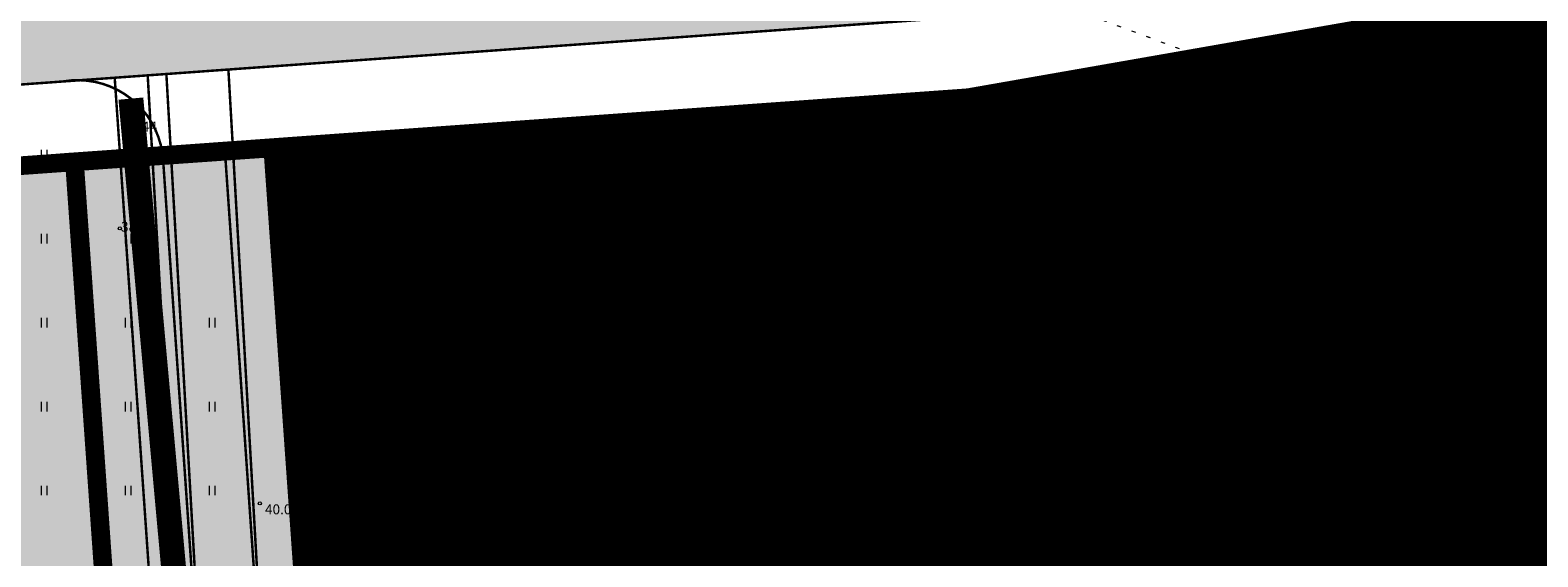
# Model space of a CAD drawing. Extents: x 544713 to 546720, y 6581012 to 6583071.
# Drawn here: x 545374 to 545495, y 6581961 to 6582003 of the extents above; entities that cross this region are included whole.
import ezdxf

# ---------------------------------------------------------------- set-up
doc = ezdxf.new("R2010")
doc.units = 0
doc.header["$MEASUREMENT"] = 0
for name, pattern in [('AUDIT_D_040401182228-0', [0]), ('CENTER', [2, 1.25, -0.25, 0.25, -0.25]), ('KOLVIK', [1.25, 0.25, -1])]:
    doc.linetypes.add(name, pattern=pattern)
doc.layers.add('2D Drafting - General_Pen_No__169', color=7, linetype='Continuous', lineweight=13, true_color=0x68b353)
doc.layers.add('2D Drafting - General_Pen_No__177', color=7, linetype='Continuous', lineweight=15, true_color=0xf1d507)
for name, color, linetype, lineweight in [('2D Drafting - General_Pen_No__41', 7, 'Continuous', 25), ('HALJASTUS_Pen_No__3', 8, 'Continuous', 13), ('KORGUS_Pen_No__7', 8, 'Continuous', 13), ('OPT-kinnistu piir', 38, 'Continuous', 0), ('OPT-mood-krunt', 1, 'Continuous', 0)]:
    doc.layers.add(name, color=color, linetype=linetype, lineweight=lineweight)
for name, color, linetype in [('_raam', 7, 'Continuous'), ('dim', 250, 'AUDIT_D_040401182228-0'), ('DP_tee', 8, 'Continuous'), ('majad', 41, 'Continuous'), ('OPT-hoonest_õig', 7, 'Continuous'), ('P_ehitusala joon', 7, 'CENTER'), ('P_HOONE', 10, 'Continuous')]:
    doc.layers.add(name, color=color, linetype=linetype)
doc.styles.add('GENERATED_STYLE_3', font='romanc.shx')
pattern_1 = [(45, (0, 0), (-0.0265165042945, 0.0265165042945), [])]

msp = doc.modelspace()

# ---------------------------------------------------------------- hatches: boundary and pattern name
at = {"layer": '2D Drafting - General_Pen_No__169', "linetype": 'Continuous', "lineweight": 0}
msp.add_hatch(color=256, dxfattribs=at).paths.add_polyline_path([(545310.13, 6581888.21), (545243.71, 6581826.77), (545190.19, 6581885.06), (545107.89, 6581809.51), (545051.05, 6581757.32), (545014.71, 6581723.96), (545078.57, 6581641.69), (545234.53, 6581706.02), (545308.58, 6581807.98), (545381.84, 6581936.78), (545397.83, 6581936.97), (545393.8, 6581993.98), (545362.92, 6581991.8), (545366.56, 6581940.24)])
at = {"layer": 'DP_tee', "true_color": 0x9e9e9e}
h = msp.add_hatch(color=253, dxfattribs=at)
h.dxf.hatch_style = 1
edge = h.paths.add_edge_path()
edge.add_line((545873.57, 6582141.88), (545887.68, 6582125.19))
edge.add_arc((545881.49, 6582113.58), 13.16, 61.9535, 109.9756)
edge.add_line((545877, 6582125.94), (545741.79, 6582069.34))
edge.add_line((545741.79, 6582069.34), (545595.85, 6582030.16))
edge.add_line((545595.85, 6582030.16), (545448.84, 6582004.44))
edge.add_line((545448.84, 6582004.44), (545391.86, 6582000.36))
edge.add_line((545391.86, 6582000.36), (545386.67, 6581999.99))
edge.add_line((545386.67, 6581999.99), (545378.99, 6581999.43))
edge.add_line((545378.99, 6581999.43), (545339.72, 6581996.62))
edge.add_line((545339.72, 6581996.62), (545309.35, 6581994.44))
edge.add_line((545309.35, 6581994.44), (545316.45, 6582000.99))
edge.add_line((545316.45, 6582000.99), (545323.84, 6582001.5))
edge.add_line((545323.84, 6582001.5), (545338.81, 6582002.57))
edge.add_line((545338.81, 6582002.57), (545448.1, 6582010.4))
edge.add_line((545448.1, 6582010.4), (545469.96, 6582014.36))
edge.add_arc((545468.21, 6582021.13), 6.99, 284.4437, 356.2524)
edge.add_line((545475.19, 6582020.68), (545481.44, 6582021.17))
edge.add_arc((545486.52, 6582022.76), 5.32, 197.2816, 283.9103)
edge.add_line((545487.8, 6582017.59), (545594.52, 6582036.02))
edge.add_line((545594.52, 6582036.02), (545739.77, 6582075))
edge.add_line((545739.77, 6582075), (545871.13, 6582129.88))
edge.add_arc((545866.59, 6582137.05), 8.49, 302.3102, 394.6918)
at = {"layer": 'majad', "lineweight": 15, "ltscale": 100, "true_color": 0xffcf3d}
h = msp.add_hatch(dxfattribs=at)
h.set_pattern_fill('ANSI31', color=40, scale=0.3, style=0)
h.set_pattern_definition(pattern_1)
h.paths.add_polyline_path([(545690.87, 6582048.93), (545597.26, 6582023.81), (545566.74, 6582018.47), (545575.57, 6581968.32), (545692.93, 6582041.26)])
h.paths.add_polyline_path([(545538.04, 6581945), (545575.57, 6581968.32), (545566.74, 6582018.47), (545526.42, 6582011.42)])
h.paths.add_polyline_path([(545492.42, 6582005.46), (545496.79, 6581938.17), (545527.68, 6581938.56), (545538.04, 6581945), (545526.42, 6582011.42)])
h = msp.add_hatch(dxfattribs=at)
h.set_pattern_fill('ANSI31', color=40, scale=0.3, style=0)
h.set_pattern_definition(pattern_1)
h.paths.add_polyline_path([(545492.43, 6582005.39), (545461.65, 6582000), (545466.05, 6581937.73), (545496.79, 6581938.1)])
h = msp.add_hatch(dxfattribs=at)
h.set_pattern_fill('ANSI31', color=40, scale=0.3, style=0)
h.set_pattern_definition(pattern_1)
h.paths.add_polyline_path([(545461.64, 6582000.12), (545449.63, 6581998.01), (545428.71, 6581996.48), (545432.89, 6581937.42), (545466.04, 6581937.83)])
h = msp.add_hatch(dxfattribs=at)
h.set_pattern_fill('ANSI31', color=40, scale=0.3, style=0)
h.set_pattern_definition(pattern_1)
h.paths.add_polyline_path([(545428.74, 6581996.47), (545393.83, 6581994.01), (545397.86, 6581937), (545432.91, 6581937.41)])
at = {"layer": 'OPT-hoonest_õig', "linetype": 'Continuous', "lineweight": 0}
h = msp.add_hatch(color=41, dxfattribs=at)
h.paths.add_polyline_path([(545477.88, 6581991.97), (545478.63, 6581981.99), (545471.65, 6581981.47), (545470.9, 6581991.44)])
h.paths.add_polyline_path([(545484.86, 6581992.49), (545485.61, 6581982.52), (545478.63, 6581981.99), (545477.88, 6581991.97)])
h = msp.add_hatch(color=41, dxfattribs=at)
h.paths.add_polyline_path([(545445.63, 6581990), (545446.38, 6581980.03), (545439.4, 6581979.51), (545438.65, 6581989.48)])
h.paths.add_polyline_path([(545452.61, 6581990.53), (545453.36, 6581980.56), (545446.38, 6581980.03), (545445.63, 6581990)])
h = msp.add_hatch(color=41, dxfattribs=at)
h.paths.add_polyline_path([(545411.74, 6581987.55), (545412.49, 6581977.58), (545405.51, 6581977.05), (545404.76, 6581987.02)])
h.paths.add_polyline_path([(545418.72, 6581988.07), (545419.48, 6581978.1), (545412.49, 6581977.58), (545411.74, 6581987.55)])

# ---------------------------------------------------------------- linework, layer by layer
at = {"lineweight": 25, "const_width": 0.2}
for points in [[(545391.86, 6582000.36), (545448.84, 6582004.44), (545508.23, 6582014.83), (545595.85, 6582030.16), (545741.79, 6582069.34), (545873.78, 6582124.48)], [(545318.15, 6581995.04), (545391.86, 6582000.36)], [(545388.44, 6581944.46), (545385.26, 6581999.88)], [(545393.44, 6581944.46), (545390.24, 6582000.24)], [(545384.94, 6581944.48), (545381.11, 6581999.59)], [(545386.94, 6581944.46), (545383.76, 6581999.78)], [(545388.37, 6581944.49), (545385, 6581992.96)], [(545393.37, 6581944.53), (545389.96, 6581993.72)]]:
    msp.add_lwpolyline(points, dxfattribs=at)
msp.add_lwpolyline([(545376.99, 6581999.29, -0.446363), (545385, 6581992.96)], format="xyb", dxfattribs=at)
at = {"layer": '2D Drafting - General_Pen_No__169', "ltscale": 0.001}
msp.add_line((545466.04, 6581937.79), (545461.64, 6582000.06), dxfattribs=at)
at = {"layer": '2D Drafting - General_Pen_No__177', "linetype": 'Continuous', "lineweight": 0, "ltscale": 0.001, "const_width": 2}
msp.add_lwpolyline([(545382.41, 6581997.91), (545386.35, 6581954.66, -0.065444), (545385.57, 6581947.02, 0.243579), (545372.09, 6581932.75, -0.172801), (545332.65, 6581880.11, 0.226678), (545250.99, 6581812.1, 0.381716), (545166.39, 6581824.79, -0.225709), (545079.32, 6581757.3, 1.225215), (545127.35, 6581679.47, -0.193891), (545191.03, 6581730.16, 0.408184), (545250.99, 6581812.1, 0.367502), (545304.05, 6581835.89), (545334.82, 6581871.33), (545332.65, 6581880.11)], format="xyb", dxfattribs=at)
at = {"layer": '2D Drafting - General_Pen_No__41', "linetype": 'Continuous'}
msp.add_line((545486.08, 6581988.83), (545486.24, 6581987.9), dxfattribs=at)
at = {"layer": '_raam', "lineweight": 30, "ltscale": 0.5}
for points in [[(545470.9, 6581991.44), (545470.9, 6581991.44), (545471.65, 6581981.47), (545485.61, 6581982.52), (545484.86, 6581992.49), (545470.9, 6581991.44), (545470.9, 6581991.44), (545470.9, 6581991.44), (545470.9, 6581991.44)], [(545438.64, 6581989.57), (545438.64, 6581989.57), (545439.39, 6581979.6), (545453.35, 6581980.65), (545452.6, 6581990.62), (545438.64, 6581989.57), (545438.64, 6581989.57), (545438.64, 6581989.57), (545438.64, 6581989.57)], [(545404.76, 6581987.02), (545404.76, 6581987.02), (545405.51, 6581977.05), (545419.48, 6581978.1), (545418.72, 6581988.07), (545404.76, 6581987.02), (545404.76, 6581987.02), (545404.76, 6581987.02), (545404.76, 6581987.02)]]:
    msp.add_lwpolyline(points, dxfattribs=at)
at = {"layer": 'dim', "ltscale": 0.001}
msp.add_line((545496.79, 6581938.17), (545492.42, 6582005.46), dxfattribs=at)
at = {"layer": 'HALJASTUS_Pen_No__3', "linetype": 'Continuous'}
for p, q in [((545462.77, 6582000.53), (545462.77, 6581999.76)), ((545463.23, 6582000.53), (545463.23, 6581999.76)), ((545469.51, 6582000.53), (545469.51, 6581999.76)), ((545469.96, 6582000.53), (545469.96, 6581999.76)), ((545375.21, 6581993.79), (545375.21, 6581993.03)), ((545375.67, 6581993.79), (545375.67, 6581993.03)), ((545381.95, 6581993.79), (545381.95, 6581993.03)), ((545382.41, 6581993.79), (545382.41, 6581993.03)), ((545449.3, 6581993.79), (545449.3, 6581993.03)), ((545449.76, 6581993.79), (545449.76, 6581993.03)), ((545456.04, 6581993.79), (545456.04, 6581993.03)), ((545456.49, 6581993.79), (545456.49, 6581993.03)), ((545462.77, 6581993.79), (545462.77, 6581993.03)), ((545463.23, 6581993.79), (545463.23, 6581993.03)), ((545469.51, 6581993.79), (545469.51, 6581993.03)), ((545469.96, 6581993.79), (545469.96, 6581993.03)), ((545476.24, 6581993.79), (545476.24, 6581993.03)), ((545476.7, 6581993.79), (545476.7, 6581993.03)), ((545482.98, 6581993.79), (545482.98, 6581993.03)), ((545483.43, 6581993.79), (545483.43, 6581993.03)), ((545375.21, 6581987.06), (545375.21, 6581986.29)), ((545375.67, 6581987.06), (545375.67, 6581986.29)), ((545381.95, 6581987.06), (545381.95, 6581986.29)), ((545382.41, 6581987.06), (545382.41, 6581986.29)), ((545449.3, 6581987.06), (545449.3, 6581986.29)), ((545449.76, 6581987.06), (545449.76, 6581986.29)), ((545456.04, 6581987.06), (545456.04, 6581986.29)), ((545456.49, 6581987.06), (545456.49, 6581986.29)), ((545462.77, 6581987.06), (545462.77, 6581986.29)), ((545463.23, 6581987.06), (545463.23, 6581986.29)), ((545469.51, 6581987.06), (545469.51, 6581986.29)), ((545469.96, 6581987.06), (545469.96, 6581986.29)), ((545476.24, 6581987.06), (545476.24, 6581986.29)), ((545476.7, 6581987.06), (545476.7, 6581986.29)), ((545482.98, 6581987.06), (545482.98, 6581986.29)), ((545483.43, 6581987.06), (545483.43, 6581986.29)), ((545489.71, 6581987.06), (545489.71, 6581986.29)), ((545490.17, 6581987.06), (545490.17, 6581986.29)), ((545375.21, 6581980.32), (545375.21, 6581979.56)), ((545375.67, 6581980.32), (545375.67, 6581979.56)), ((545381.95, 6581980.32), (545381.95, 6581979.56)), ((545382.41, 6581980.32), (545382.41, 6581979.56)), ((545388.69, 6581980.32), (545388.69, 6581979.56)), ((545389.14, 6581980.32), (545389.14, 6581979.56)), ((545395.42, 6581980.32), (545395.42, 6581979.56)), ((545395.88, 6581980.32), (545395.88, 6581979.56)), ((545402.16, 6581980.32), (545402.16, 6581979.56)), ((545402.61, 6581980.32), (545402.61, 6581979.56)), ((545408.89, 6581980.32), (545408.89, 6581979.56)), ((545409.35, 6581980.32), (545409.35, 6581979.56)), ((545415.63, 6581980.32), (545415.63, 6581979.56)), ((545416.08, 6581980.32), (545416.08, 6581979.56)), ((545422.36, 6581980.32), (545422.36, 6581979.56)), ((545422.82, 6581980.32), (545422.82, 6581979.56)), ((545429.1, 6581980.32), (545429.1, 6581979.56)), ((545429.55, 6581980.32), (545429.55, 6581979.56)), ((545435.83, 6581980.32), (545435.83, 6581979.56)), ((545436.29, 6581980.32), (545436.29, 6581979.56)), ((545442.57, 6581980.32), (545442.57, 6581979.56)), ((545443.02, 6581980.32), (545443.02, 6581979.56)), ((545449.3, 6581980.32), (545449.3, 6581979.56)), ((545449.76, 6581980.32), (545449.76, 6581979.56)), ((545456.04, 6581980.32), (545456.04, 6581979.56)), ((545456.49, 6581980.32), (545456.49, 6581979.56)), ((545462.77, 6581980.32), (545462.77, 6581979.56)), ((545463.23, 6581980.32), (545463.23, 6581979.56)), ((545469.51, 6581980.32), (545469.51, 6581979.56)), ((545469.96, 6581980.32), (545469.96, 6581979.56)), ((545476.24, 6581980.32), (545476.24, 6581979.56)), ((545476.7, 6581980.32), (545476.7, 6581979.56)), ((545482.98, 6581980.32), (545482.98, 6581979.56)), ((545483.43, 6581980.32), (545483.43, 6581979.56)), ((545489.71, 6581980.32), (545489.71, 6581979.56)), ((545490.17, 6581980.32), (545490.17, 6581979.56)), ((545375.21, 6581973.58), (545375.21, 6581972.82)), ((545375.67, 6581973.58), (545375.67, 6581972.82)), ((545381.95, 6581973.58), (545381.95, 6581972.82)), ((545382.41, 6581973.58), (545382.41, 6581972.82)), ((545388.69, 6581973.58), (545388.69, 6581972.82)), ((545389.14, 6581973.58), (545389.14, 6581972.82)), ((545395.42, 6581973.58), (545395.42, 6581972.82)), ((545395.88, 6581973.58), (545395.88, 6581972.82)), ((545402.16, 6581973.58), (545402.16, 6581972.82)), ((545402.61, 6581973.58), (545402.61, 6581972.82)), ((545408.89, 6581973.58), (545408.89, 6581972.82)), ((545409.35, 6581973.58), (545409.35, 6581972.82)), ((545415.63, 6581973.58), (545415.63, 6581972.82)), ((545416.08, 6581973.58), (545416.08, 6581972.82)), ((545422.36, 6581973.58), (545422.36, 6581972.82)), ((545422.82, 6581973.58), (545422.82, 6581972.82)), ((545429.1, 6581973.58), (545429.1, 6581972.82)), ((545429.55, 6581973.58), (545429.55, 6581972.82)), ((545469.51, 6581973.58), (545469.51, 6581972.82)), ((545469.96, 6581973.58), (545469.96, 6581972.82)), ((545476.24, 6581973.58), (545476.24, 6581972.82)), ((545476.7, 6581973.58), (545476.7, 6581972.82)), ((545482.98, 6581973.58), (545482.98, 6581972.82)), ((545483.43, 6581973.58), (545483.43, 6581972.82)), ((545489.71, 6581973.58), (545489.71, 6581972.82)), ((545490.17, 6581973.58), (545490.17, 6581972.82)), ((545375.21, 6581966.85), (545375.21, 6581966.09)), ((545375.67, 6581966.85), (545375.67, 6581966.09)), ((545381.95, 6581966.85), (545381.95, 6581966.09)), ((545382.41, 6581966.85), (545382.41, 6581966.09)), ((545388.69, 6581966.85), (545388.69, 6581966.09)), ((545389.14, 6581966.85), (545389.14, 6581966.09)), ((545395.42, 6581966.85), (545395.42, 6581966.09)), ((545395.88, 6581966.85), (545395.88, 6581966.09)), ((545402.16, 6581966.85), (545402.16, 6581966.09)), ((545402.61, 6581966.85), (545402.61, 6581966.09)), ((545408.89, 6581966.85), (545408.89, 6581966.09)), ((545409.35, 6581966.85), (545409.35, 6581966.09)), ((545415.63, 6581966.85), (545415.63, 6581966.09)), ((545416.08, 6581966.85), (545416.08, 6581966.09)), ((545422.36, 6581966.85), (545422.36, 6581966.09)), ((545422.82, 6581966.85), (545422.82, 6581966.09)), ((545429.1, 6581966.85), (545429.1, 6581966.09)), ((545429.55, 6581966.85), (545429.55, 6581966.09)), ((545469.51, 6581966.85), (545469.51, 6581966.09)), ((545469.96, 6581966.85), (545469.96, 6581966.09)), ((545476.24, 6581966.85), (545476.24, 6581966.09)), ((545476.7, 6581966.85), (545476.7, 6581966.09)), ((545482.98, 6581966.85), (545482.98, 6581966.09)), ((545483.43, 6581966.85), (545483.43, 6581966.09)), ((545489.71, 6581966.85), (545489.71, 6581966.09)), ((545490.17, 6581966.85), (545490.17, 6581966.09))]:
    msp.add_line(p, q, dxfattribs=at)
at = {"layer": 'HALJASTUS_Pen_No__3', "linetype": 'KOLVIK', "flags": 128}
for points in [[(545877.5, 6582139.55), (545853.55, 6582129.76), (545839.92, 6582121.95), (545821.02, 6582108.34), (545804.15, 6582097.16), (545789.83, 6582085.97), (545771.11, 6582078.14), (545753.66, 6582067.51), (545738.26, 6582059.75), (545720.5, 6582049.23), (545704.51, 6582040.98), (545686.52, 6582029.85), (545670.2, 6582020.01), (545651.55, 6582009.45), (545634.44, 6582001.35), (545617.73, 6581992.19), (545609.02, 6581987.24), (545601.9, 6581983.06), (545593.38, 6581977.47), (545588.66, 6581976.78), (545579.5, 6581990.03), (545567, 6582005.89), (545556.33, 6582019.1), (545550.67, 6582015.98), (545536.02, 6582007.51), (545518.03, 6581995.68), (545510.06, 6581990.17), (545497.37, 6581990.43), (545450.51, 6582007.89), (545440.93, 6582043.51), (545428.15, 6582055.4), (545419.17, 6582072.27), (545400.29, 6582106.95)], [(545877.58, 6582139.52), (545853.64, 6582129.73), (545840.01, 6582121.92), (545821.11, 6582108.31), (545804.23, 6582097.13), (545789.92, 6582085.94), (545771.2, 6582078.11), (545753.75, 6582067.48), (545738.34, 6582059.72), (545720.58, 6582049.2), (545704.59, 6582040.95), (545686.6, 6582029.82), (545670.28, 6582019.98), (545651.63, 6582009.42), (545634.53, 6582001.32), (545617.81, 6581992.16), (545609.11, 6581987.21), (545601.98, 6581983.03), (545593.46, 6581977.44), (545588.74, 6581976.75), (545579.59, 6581990), (545567.08, 6582005.86), (545556.42, 6582019.07), (545550.76, 6582015.95), (545536.1, 6582007.48), (545518.12, 6581995.65), (545510.15, 6581990.14), (545497.46, 6581990.4), (545450.6, 6582007.87), (545441.02, 6582043.48), (545428.23, 6582055.37), (545419.25, 6582072.24), (545400.37, 6582106.92)]]:
    msp.add_lwpolyline(points, dxfattribs=at)
at = {"layer": 'HALJASTUS_Pen_No__3', "linetype": 'Continuous'}
for centre, radius in [((545412.41, 6581974.51), 0.125), ((545411.76, 6581973.39), 0.125), ((545412.41, 6581973.76), 0.25), ((545413.06, 6581973.39), 0.125)]:
    msp.add_circle(centre, radius, dxfattribs=at)
at = {"layer": 'KORGUS_Pen_No__7', "linetype": 'Continuous'}
for centre in [(545479.93, 6582003.18), (545382.07, 6581996.7), (545465.62, 6581995.05), (545493.32, 6581993.81), (545381.52, 6581987.5), (545479.26, 6581979.98), (545394.53, 6581975.83), (545415.99, 6581975.22), (545392.76, 6581965.44), (545425.31, 6581964.91), (545408.01, 6581963.39)]:
    msp.add_circle(centre, 0.125, dxfattribs=at)
at = {"layer": 'OPT-kinnistu piir', "color": 17, "const_width": 1.5}
for points in [[(545325.31, 6582009.12), (545301.62, 6581987.37), (545449.63, 6581997.98), (545597.26, 6582023.81), (545690.87, 6582048.93), (545692.93, 6582041.26), (545716.26, 6582055.74), (545802.37, 6582109.28), (545754.17, 6582089.14), (545737.34, 6582082.11), (545593.01, 6582043.37), (545491.52, 6582025.61), (545447.19, 6582017.86)], [(545492.42, 6582005.46), (545496.79, 6581938.17), (545527.68, 6581938.56), (545538.04, 6581945), (545526.42, 6582011.42)], [(545461.64, 6582000.06), (545466.04, 6581937.79), (545496.79, 6581938.17), (545492.42, 6582005.46), (545492.42, 6582005.46)], [(545428.71, 6581996.45), (545432.89, 6581937.39), (545466.04, 6581937.79), (545461.64, 6582000.08), (545449.63, 6581997.98)], [(545377.88, 6581992.84), (545393.8, 6581993.96), (545397.83, 6581936.97), (545381.84, 6581936.78)]]:
    msp.add_lwpolyline(points, close=True, dxfattribs=at)
at = {"layer": 'OPT-mood-krunt', "ltscale": 2.5, "const_width": 0.8}
for points in [[(545393.8, 6581993.98), (545397.83, 6581936.97), (545432.89, 6581937.39), (545428.71, 6581996.45)], [(545014.71, 6581723.96), (545078.57, 6581641.69), (545234.53, 6581706.02), (545308.58, 6581807.98), (545381.84, 6581936.78), (545377.88, 6581992.84), (545362.92, 6581991.78), (545366.56, 6581940.24), (545361.35, 6581935.45), (545349.64, 6581924.71), (545310.13, 6581888.21), (545243.71, 6581826.77), (545190.19, 6581885.06), (545107.89, 6581809.51), (545051.05, 6581757.32)]]:
    msp.add_lwpolyline(points, close=True, dxfattribs=at)
at = {"layer": 'P_ehitusala joon', "ltscale": 5, "const_width": 0.3}
for points in [[(545466.1, 6581993.76), (545469.77, 6581941.84), (545492.53, 6581942.11), (545488.92, 6581997.75)], [(545433.2, 6581989.78), (545436.61, 6581941.43), (545461.76, 6581941.74), (545458.18, 6581992.37), (545450.49, 6581991.03)], [(545398.29, 6581987.27), (545401.56, 6581941.02), (545428.6, 6581941.34), (545425.22, 6581989.21)]]:
    msp.add_lwpolyline(points, close=True, dxfattribs=at)
at = {"layer": 'P_HOONE', "color": 7}
for points in [[(545477.88, 6581991.97), (545478.63, 6581981.99), (545471.65, 6581981.47), (545470.9, 6581991.44)], [(545484.86, 6581992.49), (545485.61, 6581982.52), (545478.63, 6581981.99), (545477.88, 6581991.97)], [(545452.61, 6581990.53), (545453.36, 6581980.56), (545446.38, 6581980.03), (545445.63, 6581990)], [(545445.63, 6581990), (545446.38, 6581980.03), (545439.4, 6581979.51), (545438.65, 6581989.48)], [(545418.72, 6581988.07), (545419.48, 6581978.1), (545412.49, 6581977.58), (545411.74, 6581987.55)], [(545411.74, 6581987.55), (545412.49, 6581977.58), (545405.51, 6581977.05), (545404.76, 6581987.02)]]:
    msp.add_lwpolyline(points, close=True, dxfattribs=at)

# ---------------------------------------------------------------- texts
at = {"layer": 'KORGUS_Pen_No__7', "linetype": 'Continuous', "char_height": 0.8, "attachment_point": 7, "style": 'GENERATED_STYLE_3'}
for s, insert in [('\\A1;{\\Fromanc.shx;38.92}', (545480.03, 6582002.91)), ('\\A1;{\\Fromanc.shx;38.44}', (545381.79, 6581995.27)), ('\\A1;{\\Fromanc.shx;38.86}', (545465.73, 6581994.78)), ('\\A1;{\\Fromanc.shx;38.88}', (545493.43, 6581993.54)), ('\\A1;{\\Fromanc.shx;38.37}', (545381.62, 6581987.23)), ('\\A1;{\\Fromanc.shx;38.95}', (545479.37, 6581979.72)), ('\\A1;{\\Fromanc.shx;38.41}', (545394.64, 6581975.56)), ('\\A1;{\\Fromanc.shx;38.41}', (545416.09, 6581974.95)), ('\\A1;{\\Fromanc.shx;38.87}', (545463.11, 6581969.81)), ('\\A1;{\\Fromanc.shx;40.02}', (545393.18, 6581964.56)), ('\\A1;{\\Fromanc.shx;38.60}', (545425.41, 6581964.64)), ('\\A1;{\\Fromanc.shx;38.48}', (545407.41, 6581963.66))]:
    msp.add_mtext(s, dxfattribs=dict(at, insert=insert))

doc.saveas('drawing.dxf')
